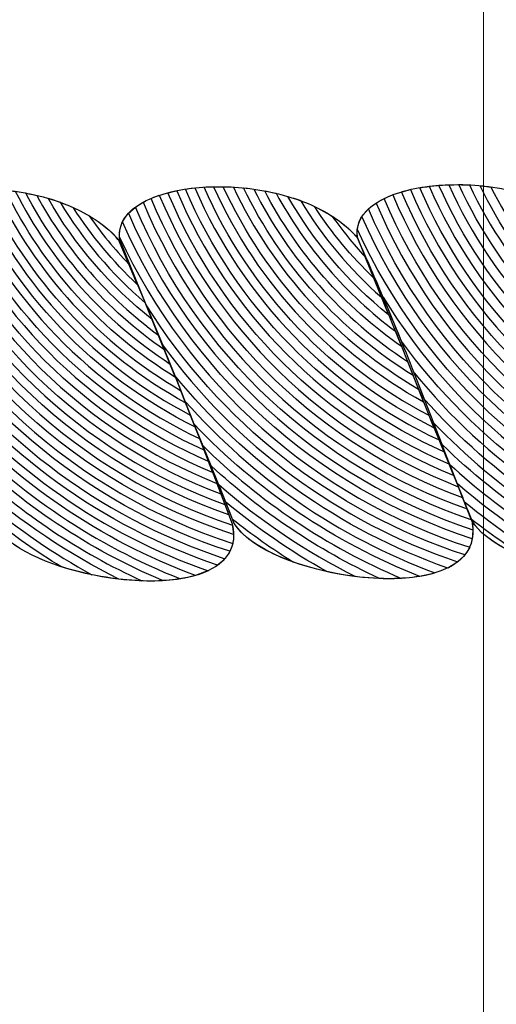
# Model space of a CAD drawing. Units: centimetres. Extents: x -14.5 to -3.1, y -0.9 to 10.
# Drawn here: x -5.2 to -5.2, y 2.6 to 2.7 of the extents above; entities that cross this region are included whole.
import ezdxf

# ---------------------------------------------------------------- set-up
doc = ezdxf.new("R2010")
doc.units = ezdxf.units.CM
doc.header["$MEASUREMENT"] = 0
doc.layers.add('Layer 1', color=7, linetype='Continuous')

msp = doc.modelspace()

# ---------------------------------------------------------------- linework, layer by layer
at = {"layer": 'Layer 1', "color": 242, "lineweight": 9}
msp.add_open_spline([(-12.29713, 10.00736), (-12.29713, 10.00736), (-9.96271, 10.00736), (-9.96271, 10.00736), (-9.96271, 10.00736), (-9.96271, 10.00736), (-9.96271, 8.57614), (-9.96271, 8.57614), (-9.96271, 8.57614), (-9.75212, 8.67427), (-9.51924, 8.72886), (-9.27426, 8.72886), (-9.27426, 8.72886), (-8.52781, 8.72886), (-7.89328, 8.22283), (-7.66197, 7.5183), (-7.66197, 7.5183), (-7.66197, 7.5183), (-7.24564, 7.5183), (-7.24564, 7.5183), (-7.24564, 7.5183), (-7.24564, 7.5183), (-7.24564, 10.00736), (-7.24564, 10.00736), (-7.24564, 10.00736), (-7.24564, 10.00736), (-4.91122, 10.00736), (-4.91122, 10.00736), (-4.91122, 10.00736), (-4.91122, 10.00736), (-4.91122, 7.64845), (-4.91122, 7.64845), (-4.91122, 7.64845), (-3.91838, 7.53862), (-3.14423, 6.65266), (-3.14423, 5.57627), (-3.14423, 5.57627), (-3.14423, 5.04907), (-3.33004, 4.56766), (-3.63619, 4.20062), (-3.63619, 4.20062), (-3.30204, 3.94207), (-3.085, 3.52493), (-3.085, 3.05438), (-3.085, 3.05438), (-3.085, 2.709), (-3.085, 2.40566), (-3.085, 2.06028), (-3.085, 2.06028), (-3.085, 1.34153), (-3.59129, 0.74738), (-4.24808, 0.65281), (-4.24808, 0.65281), (-4.24548, 0.61671), (-4.24413, 0.58023), (-4.24413, 0.54343), (-4.24413, 0.54343), (-4.24413, -0.24108), (-4.84723, -0.87728), (-5.59091, -0.87728), (-5.59091, -0.87728), (-5.92636, -0.87728), (-6.21907, -0.87728), (-6.55453, -0.87728), (-6.55453, -0.87728), (-7.29821, -0.87728), (-7.9013, -0.24108), (-7.9013, 0.54343), (-7.9013, 0.54343), (-7.9013, 0.54343), (-7.9013, 2.44164), (-7.9013, 2.44164), (-7.9013, 2.44164), (-7.9013, 2.44164), (-9.30096, 2.44164), (-9.30096, 2.44164), (-9.30096, 2.44164), (-9.30096, 2.44164), (-9.30359, 1.47971), (-9.30359, 1.47971), (-9.30359, 1.47971), (-9.30573, 0.69522), (-9.90669, 0.05901), (-10.65037, 0.05901), (-10.65037, 0.05901), (-10.9911, 0.05901), (-11.28713, 0.05901), (-11.62786, 0.05901), (-11.62786, 0.05901), (-12.17433, 0.05901), (-12.64486, 0.40255), (-12.85599, 0.89601), (-12.85599, 0.89601), (-13.71965, 0.94663), (-14.54393, 1.53729), (-14.54393, 2.46662), (-14.54393, 2.46662), (-14.54393, 2.66645), (-14.54393, 2.86185), (-14.54393, 3.06168), (-14.54393, 3.06168), (-14.54393, 3.85707), (-13.90403, 4.42255), (-13.19801, 4.66548), (-13.19801, 4.66548), (-13.19801, 4.66548), (-13.19801, 5.95707), (-13.19801, 5.95707), (-13.19801, 5.95707), (-13.19801, 5.95707), (-12.9819, 5.95707), (-12.9819, 5.95707), (-12.9819, 5.95707), (-12.9863, 6.00377), (-12.98859, 6.0511), (-12.98859, 6.099), (-12.98859, 6.099), (-12.98859, 6.63256), (-12.70956, 7.09745), (-12.29713, 7.34032), (-12.29713, 7.34032), (-12.29713, 7.34032), (-12.29713, 10.00736), (-12.29713, 10.00736)], degree=3, knots=[0, 0, 0, 0, 0.03125, 0.03125, 0.03125, 0.03125, 0.0625, 0.0625, 0.0625, 0.0625, 0.09375, 0.09375, 0.09375, 0.09375, 0.125, 0.125, 0.125, 0.125, 0.15625, 0.15625, 0.15625, 0.15625, 0.1875, 0.1875, 0.1875, 0.1875, 0.21875, 0.21875, 0.21875, 0.21875, 0.25, 0.25, 0.25, 0.25, 0.28125, 0.28125, 0.28125, 0.28125, 0.3125, 0.3125, 0.3125, 0.3125, 0.34375, 0.34375, 0.34375, 0.34375, 0.375, 0.375, 0.375, 0.375, 0.40625, 0.40625, 0.40625, 0.40625, 0.4375, 0.4375, 0.4375, 0.4375, 0.46875, 0.46875, 0.46875, 0.46875, 0.5, 0.5, 0.5, 0.5, 0.53125, 0.53125, 0.53125, 0.53125, 0.5625, 0.5625, 0.5625, 0.5625, 0.59375, 0.59375, 0.59375, 0.59375, 0.625, 0.625, 0.625, 0.625, 0.65625, 0.65625, 0.65625, 0.65625, 0.6875, 0.6875, 0.6875, 0.6875, 0.71875, 0.71875, 0.71875, 0.71875, 0.75, 0.75, 0.75, 0.75, 0.78125, 0.78125, 0.78125, 0.78125, 0.8125, 0.8125, 0.8125, 0.8125, 0.84375, 0.84375, 0.84375, 0.84375, 0.875, 0.875, 0.875, 0.875, 0.90625, 0.90625, 0.90625, 0.90625, 0.9375, 0.9375, 0.9375, 0.9375, 1, 1, 1, 1], dxfattribs=at)
at = {"layer": 'Layer 1', "color": 7, "lineweight": 9}
for points in [[(-5.17507, 2.18398), (-5.17507, 2.18398), (-5.40125, 2.18398), (-5.40125, 2.18398), (-5.40125, 2.18398), (-5.40125, 2.18398), (-5.40125, 2.87991), (-5.40125, 2.87991), (-5.40125, 2.87991), (-5.40125, 2.87991), (-5.17507, 2.87991), (-5.17507, 2.87991), (-5.17507, 2.87991), (-5.17507, 2.87991), (-5.17507, 2.18398), (-5.17507, 2.18398)], [(-4.94889, 2.18398), (-4.94889, 2.18398), (-5.17507, 2.18398), (-5.17507, 2.18398), (-5.17507, 2.18398), (-5.17507, 2.18398), (-5.17507, 2.87991), (-5.17507, 2.87991), (-5.17507, 2.87991), (-5.17507, 2.87991), (-4.94889, 2.87991), (-4.94889, 2.87991), (-4.94889, 2.87991), (-4.94889, 2.87991), (-4.94889, 2.18398), (-4.94889, 2.18398)]]:
    msp.add_open_spline(points, degree=3, knots=[0, 0, 0, 0, 0.2, 0.2, 0.2, 0.2, 0.4, 0.4, 0.4, 0.4, 0.6, 0.6, 0.6, 0.6, 1, 1, 1, 1], dxfattribs=at)
at = {"layer": 'Layer 1', "color": 250, "lineweight": 9}
for points in [[(-5.19929, 2.65017), (-5.19806, 2.64708), (-5.19671, 2.6439), (-5.19548, 2.64076), (-5.19548, 2.64076), (-5.19425, 2.63762), (-5.1929, 2.63444), (-5.19167, 2.6313), (-5.19167, 2.6313), (-5.18927, 2.6274), (-5.1746, 2.62539), (-5.17585, 2.63148), (-5.17585, 2.63148), (-5.17708, 2.63462), (-5.17843, 2.63774), (-5.17966, 2.64089), (-5.17966, 2.64089), (-5.18088, 2.64402), (-5.18224, 2.64716), (-5.18346, 2.6503), (-5.18346, 2.6503), (-5.18773, 2.65524), (-5.19994, 2.65445), (-5.19929, 2.65017)], [(-5.18346, 2.6503), (-5.18211, 2.64718), (-5.18075, 2.64405), (-5.17953, 2.64091), (-5.17953, 2.64091), (-5.1783, 2.63777), (-5.17708, 2.63462), (-5.17585, 2.63148), (-5.17585, 2.63148), (-5.17345, 2.62753), (-5.15868, 2.6252), (-5.16004, 2.63139), (-5.16004, 2.63139), (-5.16126, 2.63462), (-5.16248, 2.63786), (-5.1637, 2.64104), (-5.1637, 2.64104), (-5.16493, 2.64418), (-5.16628, 2.64735), (-5.16763, 2.65048), (-5.16763, 2.65048), (-5.17191, 2.65537), (-5.18411, 2.65458), (-5.18346, 2.6503)], [(-5.21523, 2.65007), (-5.21388, 2.64694), (-5.21252, 2.64378), (-5.2113, 2.64063), (-5.2113, 2.64063), (-5.21007, 2.63745), (-5.20885, 2.6343), (-5.20762, 2.63115), (-5.20762, 2.63115), (-5.20523, 2.62725), (-5.19043, 2.62526), (-5.1918, 2.63128), (-5.1918, 2.63128), (-5.19302, 2.63447), (-5.19425, 2.63762), (-5.19548, 2.64076), (-5.19548, 2.64076), (-5.19671, 2.6439), (-5.19806, 2.64708), (-5.19941, 2.6502), (-5.19941, 2.6502), (-5.20368, 2.65509), (-5.21588, 2.6543), (-5.21523, 2.65007)]]:
    msp.add_open_spline(points, degree=3, knots=[0, 0, 0, 0, 0.142857, 0.142857, 0.142857, 0.142857, 0.285714, 0.285714, 0.285714, 0.285714, 0.428571, 0.428571, 0.428571, 0.428571, 0.571429, 0.571429, 0.571429, 0.571429, 0.714286, 0.714286, 0.714286, 0.714286, 1, 1, 1, 1], dxfattribs=at)
at = {"layer": 'Layer 1', "color": 7}
for points, knots in [([(-5.16338, 2.6402), (-5.16887, 2.64332), (-5.1733, 2.64809), (-5.17601, 2.65382), (-5.17601, 2.65382), (-5.1767, 2.65385), (-5.17738, 2.65384), (-5.17804, 2.65379), (-5.17804, 2.65379), (-5.17491, 2.6467), (-5.16933, 2.64094), (-5.16238, 2.63758), (-5.16238, 2.63758), (-5.16238, 2.63758), (-5.16338, 2.6402), (-5.16338, 2.6402)], [0, 0, 0, 0, 0.2, 0.2, 0.2, 0.2, 0.4, 0.4, 0.4, 0.4, 0.6, 0.6, 0.6, 0.6, 1, 1, 1, 1]), ([(-5.19593, 2.6419), (-5.20031, 2.64474), (-5.20389, 2.64872), (-5.20625, 2.6534), (-5.20625, 2.6534), (-5.20691, 2.65349), (-5.20758, 2.65355), (-5.20822, 2.65356), (-5.20822, 2.65356), (-5.20542, 2.64751), (-5.20074, 2.64251), (-5.19491, 2.63931), (-5.19491, 2.63931), (-5.19491, 2.63931), (-5.19548, 2.64076), (-5.19548, 2.64076), (-5.19548, 2.64076), (-5.19548, 2.64076), (-5.19593, 2.6419), (-5.19593, 2.6419)], [0, 0, 0, 0, 0.166667, 0.166667, 0.166667, 0.166667, 0.333333, 0.333333, 0.333333, 0.333333, 0.5, 0.5, 0.5, 0.5, 0.666667, 0.666667, 0.666667, 0.666667, 1, 1, 1, 1]), ([(-5.19671, 2.64382), (-5.20005, 2.64628), (-5.20283, 2.64945), (-5.20482, 2.65312), (-5.20482, 2.65312), (-5.20551, 2.65328), (-5.20621, 2.6534), (-5.20691, 2.65347), (-5.20691, 2.65347), (-5.20439, 2.64832), (-5.20045, 2.64399), (-5.19558, 2.64101), (-5.19558, 2.64101), (-5.19558, 2.64101), (-5.19671, 2.64382), (-5.19671, 2.64382)], [0, 0, 0, 0, 0.2, 0.2, 0.2, 0.2, 0.4, 0.4, 0.4, 0.4, 0.6, 0.6, 0.6, 0.6, 1, 1, 1, 1]), ([(-5.19761, 2.64598), (-5.19983, 2.64788), (-5.20175, 2.65014), (-5.20326, 2.65266), (-5.20326, 2.65266), (-5.20399, 2.65293), (-5.20477, 2.65313), (-5.20555, 2.65328), (-5.20555, 2.65328), (-5.20336, 2.64909), (-5.20017, 2.6455), (-5.1963, 2.64283), (-5.1963, 2.64283), (-5.1963, 2.64283), (-5.19761, 2.64598), (-5.19761, 2.64598)], [0, 0, 0, 0, 0.2, 0.2, 0.2, 0.2, 0.4, 0.4, 0.4, 0.4, 0.6, 0.6, 0.6, 0.6, 1, 1, 1, 1]), ([(-5.1794, 2.64024), (-5.18475, 2.64336), (-5.18907, 2.64805), (-5.19173, 2.65367), (-5.19173, 2.65367), (-5.19239, 2.65371), (-5.19306, 2.65371), (-5.19368, 2.65367), (-5.19368, 2.65367), (-5.19061, 2.64671), (-5.18517, 2.64102), (-5.17837, 2.63766), (-5.17837, 2.63766), (-5.17837, 2.63766), (-5.1794, 2.64024), (-5.1794, 2.64024)], [0, 0, 0, 0, 0.2, 0.2, 0.2, 0.2, 0.4, 0.4, 0.4, 0.4, 0.6, 0.6, 0.6, 0.6, 1, 1, 1, 1]), ([(-5.18012, 2.64207), (-5.18447, 2.64491), (-5.18803, 2.64887), (-5.19037, 2.65354), (-5.19037, 2.65354), (-5.19105, 2.65364), (-5.19173, 2.65369), (-5.1924, 2.6537), (-5.1924, 2.6537), (-5.1896, 2.64762), (-5.18491, 2.64258), (-5.17906, 2.63936), (-5.17906, 2.63936), (-5.17906, 2.63936), (-5.17966, 2.64089), (-5.17966, 2.64089), (-5.17966, 2.64089), (-5.17966, 2.64089), (-5.18012, 2.64207), (-5.18012, 2.64207)], [0, 0, 0, 0, 0.166667, 0.166667, 0.166667, 0.166667, 0.333333, 0.333333, 0.333333, 0.333333, 0.5, 0.5, 0.5, 0.5, 0.666667, 0.666667, 0.666667, 0.666667, 1, 1, 1, 1]), ([(-5.18094, 2.64408), (-5.1842, 2.64652), (-5.18692, 2.64966), (-5.18888, 2.65326), (-5.18888, 2.65326), (-5.18959, 2.65343), (-5.19033, 2.65355), (-5.19105, 2.65362), (-5.19105, 2.65362), (-5.18855, 2.64846), (-5.18461, 2.64412), (-5.17975, 2.64113), (-5.17975, 2.64113), (-5.17975, 2.64113), (-5.18094, 2.64408), (-5.18094, 2.64408)], [0, 0, 0, 0, 0.2, 0.2, 0.2, 0.2, 0.4, 0.4, 0.4, 0.4, 0.6, 0.6, 0.6, 0.6, 1, 1, 1, 1]), ([(-5.18186, 2.64634), (-5.18397, 2.64819), (-5.18578, 2.65034), (-5.18724, 2.65276), (-5.18724, 2.65276), (-5.18801, 2.65304), (-5.18881, 2.65327), (-5.18964, 2.65342), (-5.18964, 2.65342), (-5.18748, 2.64929), (-5.18434, 2.64572), (-5.18053, 2.64306), (-5.18053, 2.64306), (-5.18053, 2.64306), (-5.18186, 2.64634), (-5.18186, 2.64634)], [0, 0, 0, 0, 0.2, 0.2, 0.2, 0.2, 0.4, 0.4, 0.4, 0.4, 0.6, 0.6, 0.6, 0.6, 1, 1, 1, 1]), ([(-5.16271, 2.63843), (-5.16919, 2.64173), (-5.17438, 2.64717), (-5.17738, 2.65383), (-5.17738, 2.65383), (-5.17805, 2.65381), (-5.1787, 2.65373), (-5.17931, 2.65363), (-5.17931, 2.65363), (-5.17593, 2.64573), (-5.16963, 2.63939), (-5.16177, 2.63595), (-5.16177, 2.63595), (-5.16177, 2.63595), (-5.16271, 2.63843), (-5.16271, 2.63843)], [0, 0, 0, 0, 0.2, 0.2, 0.2, 0.2, 0.4, 0.4, 0.4, 0.4, 0.6, 0.6, 0.6, 0.6, 1, 1, 1, 1]), ([(-5.16412, 2.64208), (-5.16857, 2.64493), (-5.17219, 2.64894), (-5.17458, 2.65368), (-5.17458, 2.65368), (-5.17529, 2.65378), (-5.17601, 2.65384), (-5.17671, 2.65384), (-5.17671, 2.65384), (-5.17385, 2.64764), (-5.16902, 2.64253), (-5.16303, 2.63931), (-5.16303, 2.63931), (-5.16303, 2.63931), (-5.1637, 2.64104), (-5.1637, 2.64104), (-5.1637, 2.64104), (-5.1637, 2.64104), (-5.16412, 2.64208), (-5.16412, 2.64208)], [0, 0, 0, 0, 0.166667, 0.166667, 0.166667, 0.166667, 0.333333, 0.333333, 0.333333, 0.333333, 0.5, 0.5, 0.5, 0.5, 0.666667, 0.666667, 0.666667, 0.666667, 1, 1, 1, 1]), ([(-5.16496, 2.64416), (-5.16828, 2.64661), (-5.17105, 2.64976), (-5.17304, 2.6534), (-5.17304, 2.6534), (-5.17378, 2.65357), (-5.17454, 2.6537), (-5.1753, 2.65376), (-5.1753, 2.65376), (-5.17274, 2.64852), (-5.16871, 2.64413), (-5.16374, 2.64113), (-5.16374, 2.64113), (-5.16374, 2.64113), (-5.16496, 2.64416), (-5.16496, 2.64416)], [0, 0, 0, 0, 0.2, 0.2, 0.2, 0.2, 0.4, 0.4, 0.4, 0.4, 0.6, 0.6, 0.6, 0.6, 1, 1, 1, 1]), ([(-5.19869, 2.64855), (-5.19965, 2.64955), (-5.20053, 2.65061), (-5.20133, 2.65176), (-5.20133, 2.65176), (-5.20216, 2.65225), (-5.20309, 2.65264), (-5.20407, 2.65293), (-5.20407, 2.65293), (-5.20229, 2.64981), (-5.19993, 2.64708), (-5.19713, 2.64486), (-5.19713, 2.64486), (-5.19713, 2.64486), (-5.19869, 2.64855), (-5.19869, 2.64855)], [0, 0, 0, 0, 0.2, 0.2, 0.2, 0.2, 0.4, 0.4, 0.4, 0.4, 0.6, 0.6, 0.6, 0.6, 1, 1, 1, 1]), ([(-5.18297, 2.64905), (-5.18376, 2.6499), (-5.18449, 2.6508), (-5.18516, 2.65175), (-5.18516, 2.65175), (-5.18603, 2.65231), (-5.18703, 2.65274), (-5.18809, 2.65305), (-5.18809, 2.65305), (-5.18637, 2.65003), (-5.18409, 2.64734), (-5.18139, 2.64517), (-5.18139, 2.64517), (-5.18139, 2.64517), (-5.18297, 2.64905), (-5.18297, 2.64905)], [0, 0, 0, 0, 0.2, 0.2, 0.2, 0.2, 0.4, 0.4, 0.4, 0.4, 0.6, 0.6, 0.6, 0.6, 1, 1, 1, 1]), ([(-5.19813, 2.6472), (-5.19813, 2.6472), (-5.19941, 2.6502), (-5.19941, 2.6502), (-5.19941, 2.6502), (-5.20018, 2.65108), (-5.2012, 2.65178), (-5.20237, 2.6523), (-5.20237, 2.6523), (-5.20117, 2.65042), (-5.19974, 2.64871), (-5.19813, 2.6472)], [0, 0, 0, 0, 0.25, 0.25, 0.25, 0.25, 0.5, 0.5, 0.5, 0.5, 1, 1, 1, 1]), ([(-5.18239, 2.64763), (-5.18239, 2.64763), (-5.18346, 2.6503), (-5.18346, 2.6503), (-5.18346, 2.6503), (-5.1842, 2.65116), (-5.18519, 2.65185), (-5.18631, 2.65237), (-5.18631, 2.65237), (-5.18519, 2.65064), (-5.18387, 2.64905), (-5.18239, 2.64763)], [0, 0, 0, 0, 0.25, 0.25, 0.25, 0.25, 0.5, 0.5, 0.5, 0.5, 1, 1, 1, 1]), ([(-5.1994, 2.65017), (-5.1994, 2.65017), (-5.19941, 2.6502), (-5.19941, 2.6502), (-5.19941, 2.6502), (-5.19941, 2.6502), (-5.19955, 2.65036), (-5.19955, 2.65036), (-5.19955, 2.65036), (-5.19955, 2.65036), (-5.1994, 2.65017), (-5.1994, 2.65017)], [0, 0, 0, 0, 0.25, 0.25, 0.25, 0.25, 0.5, 0.5, 0.5, 0.5, 1, 1, 1, 1])]:
    msp.add_open_spline(points, degree=3, knots=knots, dxfattribs=at)
at = {"layer": 'Layer 1', "color": 254}
for points, knots in [([(-5.1934, 2.63543), (-5.2014, 2.6389), (-5.2078, 2.64534), (-5.21121, 2.65334), (-5.21121, 2.65334), (-5.21181, 2.65323), (-5.21237, 2.65308), (-5.21287, 2.6529), (-5.21287, 2.6529), (-5.2091, 2.64388), (-5.20174, 2.63672), (-5.19255, 2.63324), (-5.19255, 2.63324), (-5.19255, 2.63324), (-5.1934, 2.63543), (-5.1934, 2.63543)], [0, 0, 0, 0, 0.2, 0.2, 0.2, 0.2, 0.4, 0.4, 0.4, 0.4, 0.6, 0.6, 0.6, 0.6, 1, 1, 1, 1]), ([(-5.19398, 2.63694), (-5.20114, 2.64033), (-5.20686, 2.64624), (-5.21004, 2.6535), (-5.21004, 2.6535), (-5.21065, 2.65345), (-5.21124, 2.65335), (-5.21177, 2.65323), (-5.21177, 2.65323), (-5.20825, 2.64486), (-5.20152, 2.63816), (-5.19311, 2.63469), (-5.19311, 2.63469), (-5.19311, 2.63469), (-5.19398, 2.63694), (-5.19398, 2.63694)], [0, 0, 0, 0, 0.2, 0.2, 0.2, 0.2, 0.4, 0.4, 0.4, 0.4, 0.6, 0.6, 0.6, 0.6, 1, 1, 1, 1]), ([(-5.1946, 2.63851), (-5.20087, 2.64179), (-5.20591, 2.6471), (-5.20883, 2.65356), (-5.20883, 2.65356), (-5.20945, 2.65355), (-5.21006, 2.65351), (-5.21064, 2.65343), (-5.21064, 2.65343), (-5.20735, 2.64578), (-5.20127, 2.6396), (-5.19368, 2.63617), (-5.19368, 2.63617), (-5.19368, 2.63617), (-5.1946, 2.63851), (-5.1946, 2.63851)], [0, 0, 0, 0, 0.2, 0.2, 0.2, 0.2, 0.4, 0.4, 0.4, 0.4, 0.6, 0.6, 0.6, 0.6, 1, 1, 1, 1]), ([(-5.19524, 2.64015), (-5.20059, 2.64325), (-5.2049, 2.64791), (-5.20757, 2.65352), (-5.20757, 2.65352), (-5.20821, 2.65356), (-5.20883, 2.65357), (-5.20944, 2.65354), (-5.20944, 2.65354), (-5.20639, 2.64667), (-5.20101, 2.64106), (-5.19429, 2.63772), (-5.19429, 2.63772), (-5.19429, 2.63772), (-5.19524, 2.64015), (-5.19524, 2.64015)], [0, 0, 0, 0, 0.2, 0.2, 0.2, 0.2, 0.4, 0.4, 0.4, 0.4, 0.6, 0.6, 0.6, 0.6, 1, 1, 1, 1]), ([(-5.17738, 2.63527), (-5.18554, 2.63874), (-5.19205, 2.64528), (-5.1955, 2.65343), (-5.1955, 2.65343), (-5.19612, 2.6533), (-5.19671, 2.65313), (-5.19721, 2.65292), (-5.19721, 2.65292), (-5.19338, 2.64373), (-5.18584, 2.63646), (-5.17645, 2.63299), (-5.17645, 2.63299), (-5.17645, 2.63299), (-5.17738, 2.63527), (-5.17738, 2.63527)], [0, 0, 0, 0, 0.2, 0.2, 0.2, 0.2, 0.4, 0.4, 0.4, 0.4, 0.6, 0.6, 0.6, 0.6, 1, 1, 1, 1]), ([(-5.17803, 2.63685), (-5.18529, 2.64026), (-5.1911, 2.64626), (-5.1943, 2.65362), (-5.1943, 2.65362), (-5.19494, 2.65355), (-5.19554, 2.65344), (-5.19609, 2.6533), (-5.19609, 2.6533), (-5.19251, 2.64478), (-5.18565, 2.63797), (-5.17706, 2.63449), (-5.17706, 2.63449), (-5.17706, 2.63449), (-5.17803, 2.63685), (-5.17803, 2.63685)], [0, 0, 0, 0, 0.2, 0.2, 0.2, 0.2, 0.4, 0.4, 0.4, 0.4, 0.6, 0.6, 0.6, 0.6, 1, 1, 1, 1]), ([(-5.17871, 2.6385), (-5.18504, 2.6418), (-5.19012, 2.64718), (-5.19305, 2.6537), (-5.19305, 2.6537), (-5.1937, 2.65369), (-5.19433, 2.65363), (-5.19492, 2.65354), (-5.19492, 2.65354), (-5.19159, 2.64577), (-5.18542, 2.6395), (-5.1777, 2.63605), (-5.1777, 2.63605), (-5.1777, 2.63605), (-5.17871, 2.6385), (-5.17871, 2.6385)], [0, 0, 0, 0, 0.2, 0.2, 0.2, 0.2, 0.4, 0.4, 0.4, 0.4, 0.6, 0.6, 0.6, 0.6, 1, 1, 1, 1]), ([(-5.16146, 2.63515), (-5.16976, 2.63862), (-5.17642, 2.64524), (-5.17993, 2.65351), (-5.17993, 2.65351), (-5.18058, 2.65336), (-5.18118, 2.65316), (-5.18168, 2.65291), (-5.18168, 2.65291), (-5.17777, 2.64361), (-5.17011, 2.63628), (-5.16058, 2.63282), (-5.16058, 2.63282), (-5.16058, 2.63282), (-5.16146, 2.63515), (-5.16146, 2.63515)], [0, 0, 0, 0, 0.2, 0.2, 0.2, 0.2, 0.4, 0.4, 0.4, 0.4, 0.6, 0.6, 0.6, 0.6, 1, 1, 1, 1]), ([(-5.16207, 2.63677), (-5.16948, 2.64018), (-5.17543, 2.64624), (-5.17869, 2.65373), (-5.17869, 2.65373), (-5.17935, 2.65365), (-5.17997, 2.65352), (-5.18053, 2.65336), (-5.18053, 2.65336), (-5.17688, 2.64471), (-5.16988, 2.63784), (-5.16116, 2.63436), (-5.16116, 2.63436), (-5.16116, 2.63436), (-5.16207, 2.63677), (-5.16207, 2.63677)], [0, 0, 0, 0, 0.2, 0.2, 0.2, 0.2, 0.4, 0.4, 0.4, 0.4, 0.6, 0.6, 0.6, 0.6, 1, 1, 1, 1]), ([(-5.19229, 2.63255), (-5.20184, 2.63601), (-5.2095, 2.64337), (-5.21339, 2.65268), (-5.21339, 2.65268), (-5.21399, 2.6524), (-5.21447, 2.65204), (-5.2148, 2.65164), (-5.2148, 2.65164), (-5.21052, 2.6417), (-5.20211, 2.63395), (-5.19171, 2.63055), (-5.19171, 2.63055), (-5.19171, 2.63055), (-5.1918, 2.63128), (-5.1918, 2.63128), (-5.1918, 2.63128), (-5.1918, 2.63128), (-5.19229, 2.63255), (-5.19229, 2.63255)], [0, 0, 0, 0, 0.166667, 0.166667, 0.166667, 0.166667, 0.333333, 0.333333, 0.333333, 0.333333, 0.5, 0.5, 0.5, 0.5, 0.666667, 0.666667, 0.666667, 0.666667, 1, 1, 1, 1]), ([(-5.19283, 2.63396), (-5.20164, 2.63744), (-5.20869, 2.64438), (-5.21233, 2.65308), (-5.21233, 2.65308), (-5.21292, 2.6529), (-5.21345, 2.65268), (-5.21389, 2.65242), (-5.21389, 2.65242), (-5.20987, 2.64283), (-5.20192, 2.6353), (-5.19202, 2.63186), (-5.19202, 2.63186), (-5.19202, 2.63186), (-5.19283, 2.63396), (-5.19283, 2.63396)], [0, 0, 0, 0, 0.2, 0.2, 0.2, 0.2, 0.4, 0.4, 0.4, 0.4, 0.6, 0.6, 0.6, 0.6, 1, 1, 1, 1]), ([(-5.17616, 2.63226), (-5.18593, 2.6357), (-5.19377, 2.64317), (-5.19774, 2.65266), (-5.19774, 2.65266), (-5.19838, 2.65231), (-5.19885, 2.65188), (-5.19911, 2.65136), (-5.19911, 2.65136), (-5.19474, 2.64142), (-5.18628, 2.63367), (-5.17583, 2.63028), (-5.17583, 2.63028), (-5.17576, 2.63064), (-5.17576, 2.63104), (-5.17585, 2.63148), (-5.17585, 2.63148), (-5.17585, 2.63148), (-5.17616, 2.63226), (-5.17616, 2.63226)], [0, 0, 0, 0, 0.166667, 0.166667, 0.166667, 0.166667, 0.333333, 0.333333, 0.333333, 0.333333, 0.5, 0.5, 0.5, 0.5, 0.666667, 0.666667, 0.666667, 0.666667, 1, 1, 1, 1]), ([(-5.17675, 2.63374), (-5.18575, 2.63722), (-5.19296, 2.64427), (-5.19666, 2.65313), (-5.19666, 2.65313), (-5.19728, 2.65292), (-5.19782, 2.65266), (-5.19825, 2.65234), (-5.19825, 2.65234), (-5.19415, 2.64259), (-5.18599, 2.63495), (-5.17588, 2.63154), (-5.17588, 2.63154), (-5.17588, 2.63154), (-5.17675, 2.63374), (-5.17675, 2.63374)], [0, 0, 0, 0, 0.2, 0.2, 0.2, 0.2, 0.4, 0.4, 0.4, 0.4, 0.6, 0.6, 0.6, 0.6, 1, 1, 1, 1]), ([(-5.1603, 2.63206), (-5.1702, 2.6355), (-5.17817, 2.64303), (-5.18222, 2.65261), (-5.18222, 2.65261), (-5.18294, 2.65215), (-5.18339, 2.65156), (-5.18347, 2.65086), (-5.18347, 2.65086), (-5.17896, 2.64101), (-5.17045, 2.63337), (-5.16002, 2.63003), (-5.16002, 2.63003), (-5.15993, 2.63043), (-5.15993, 2.63088), (-5.16004, 2.63139), (-5.16004, 2.63139), (-5.16004, 2.63139), (-5.1603, 2.63206), (-5.1603, 2.63206)], [0, 0, 0, 0, 0.166667, 0.166667, 0.166667, 0.166667, 0.333333, 0.333333, 0.333333, 0.333333, 0.5, 0.5, 0.5, 0.5, 0.666667, 0.666667, 0.666667, 0.666667, 1, 1, 1, 1]), ([(-5.16088, 2.6336), (-5.17001, 2.63707), (-5.17733, 2.64419), (-5.18111, 2.65316), (-5.18111, 2.65316), (-5.18176, 2.65291), (-5.18233, 2.65259), (-5.18273, 2.65222), (-5.18273, 2.65222), (-5.17852, 2.64239), (-5.17025, 2.63472), (-5.16003, 2.63133), (-5.16003, 2.63133), (-5.16003, 2.63133), (-5.16004, 2.63139), (-5.16004, 2.63139), (-5.16004, 2.63139), (-5.16004, 2.63139), (-5.16088, 2.6336), (-5.16088, 2.6336)], [0, 0, 0, 0, 0.166667, 0.166667, 0.166667, 0.166667, 0.333333, 0.333333, 0.333333, 0.333333, 0.5, 0.5, 0.5, 0.5, 0.666667, 0.666667, 0.666667, 0.666667, 1, 1, 1, 1]), ([(-5.19178, 2.63117), (-5.20199, 2.63458), (-5.21021, 2.64227), (-5.21436, 2.65208), (-5.21436, 2.65208), (-5.21502, 2.65154), (-5.21535, 2.65087), (-5.21523, 2.65007), (-5.21523, 2.65007), (-5.21523, 2.65007), (-5.21457, 2.64854), (-5.21457, 2.64854), (-5.21457, 2.64854), (-5.20986, 2.63955), (-5.20177, 2.63261), (-5.19196, 2.62944), (-5.19196, 2.62944), (-5.19172, 2.62992), (-5.19164, 2.63049), (-5.19178, 2.63117)], [0, 0, 0, 0, 0.166667, 0.166667, 0.166667, 0.166667, 0.333333, 0.333333, 0.333333, 0.333333, 0.5, 0.5, 0.5, 0.5, 0.666667, 0.666667, 0.666667, 0.666667, 1, 1, 1, 1]), ([(-5.17578, 2.63088), (-5.18612, 2.63428), (-5.19448, 2.64203), (-5.19872, 2.65193), (-5.19872, 2.65193), (-5.19917, 2.65143), (-5.19939, 2.65085), (-5.19929, 2.65017), (-5.19929, 2.65017), (-5.19929, 2.65017), (-5.19754, 2.64585), (-5.19754, 2.64585), (-5.19754, 2.64585), (-5.19269, 2.63808), (-5.1852, 2.63211), (-5.17631, 2.6292), (-5.17631, 2.6292), (-5.17594, 2.62965), (-5.17576, 2.63021), (-5.17578, 2.63088)], [0, 0, 0, 0, 0.166667, 0.166667, 0.166667, 0.166667, 0.333333, 0.333333, 0.333333, 0.333333, 0.5, 0.5, 0.5, 0.5, 0.666667, 0.666667, 0.666667, 0.666667, 1, 1, 1, 1]), ([(-5.15995, 2.63066), (-5.17036, 2.63403), (-5.17882, 2.64177), (-5.18317, 2.6517), (-5.18317, 2.6517), (-5.18343, 2.65128), (-5.18354, 2.65082), (-5.18346, 2.6503), (-5.18346, 2.6503), (-5.18247, 2.64801), (-5.18147, 2.64572), (-5.18053, 2.64342), (-5.18053, 2.64342), (-5.17563, 2.6367), (-5.16868, 2.63157), (-5.16061, 2.62893), (-5.16061, 2.62893), (-5.16018, 2.62938), (-5.15994, 2.62995), (-5.15995, 2.63066)], [0, 0, 0, 0, 0.166667, 0.166667, 0.166667, 0.166667, 0.333333, 0.333333, 0.333333, 0.333333, 0.5, 0.5, 0.5, 0.5, 0.666667, 0.666667, 0.666667, 0.666667, 1, 1, 1, 1]), ([(-5.19177, 2.62997), (-5.20224, 2.63335), (-5.21074, 2.64109), (-5.21515, 2.65103), (-5.21515, 2.65103), (-5.21525, 2.65073), (-5.21528, 2.65041), (-5.21523, 2.65007), (-5.21523, 2.65007), (-5.21412, 2.64751), (-5.21301, 2.64493), (-5.21198, 2.64234), (-5.21198, 2.64234), (-5.20716, 2.63599), (-5.2005, 2.63112), (-5.19278, 2.62852), (-5.19278, 2.62852), (-5.19227, 2.62889), (-5.1919, 2.62937), (-5.19177, 2.62997)], [0, 0, 0, 0, 0.166667, 0.166667, 0.166667, 0.166667, 0.333333, 0.333333, 0.333333, 0.333333, 0.5, 0.5, 0.5, 0.5, 0.666667, 0.666667, 0.666667, 0.666667, 1, 1, 1, 1]), ([(-5.17599, 2.62971), (-5.18634, 2.63306), (-5.19478, 2.64061), (-5.19931, 2.65035), (-5.19931, 2.65035), (-5.19931, 2.65035), (-5.19929, 2.65017), (-5.19929, 2.65017), (-5.19929, 2.65017), (-5.19929, 2.65017), (-5.19564, 2.64117), (-5.19564, 2.64117), (-5.19564, 2.64117), (-5.19094, 2.63536), (-5.18466, 2.63085), (-5.17745, 2.62833), (-5.17745, 2.62833), (-5.17678, 2.62866), (-5.17626, 2.62912), (-5.17599, 2.62971)], [0, 0, 0, 0, 0.166667, 0.166667, 0.166667, 0.166667, 0.333333, 0.333333, 0.333333, 0.333333, 0.5, 0.5, 0.5, 0.5, 0.666667, 0.666667, 0.666667, 0.666667, 1, 1, 1, 1]), ([(-5.16023, 2.62945), (-5.16926, 2.63234), (-5.17688, 2.63842), (-5.18176, 2.64636), (-5.18176, 2.64636), (-5.18099, 2.64455), (-5.18024, 2.64273), (-5.17953, 2.64091), (-5.17953, 2.64091), (-5.17953, 2.64091), (-5.17901, 2.63957), (-5.17901, 2.63957), (-5.17901, 2.63957), (-5.17444, 2.63442), (-5.16859, 2.63043), (-5.16197, 2.62808), (-5.16197, 2.62808), (-5.16118, 2.62838), (-5.16056, 2.62883), (-5.16023, 2.62945)], [0, 0, 0, 0, 0.166667, 0.166667, 0.166667, 0.166667, 0.333333, 0.333333, 0.333333, 0.333333, 0.5, 0.5, 0.5, 0.5, 0.666667, 0.666667, 0.666667, 0.666667, 1, 1, 1, 1]), ([(-5.19229, 2.62895), (-5.20082, 2.63175), (-5.20806, 2.63736), (-5.21293, 2.64466), (-5.21293, 2.64466), (-5.21293, 2.64466), (-5.2113, 2.64063), (-5.2113, 2.64063), (-5.2113, 2.64063), (-5.2113, 2.64063), (-5.21066, 2.63898), (-5.21066, 2.63898), (-5.21066, 2.63898), (-5.20622, 2.63405), (-5.20062, 2.63018), (-5.19426, 2.62784), (-5.19426, 2.62784), (-5.19343, 2.62808), (-5.19274, 2.62844), (-5.19229, 2.62895)], [0, 0, 0, 0, 0.166667, 0.166667, 0.166667, 0.166667, 0.333333, 0.333333, 0.333333, 0.333333, 0.5, 0.5, 0.5, 0.5, 0.666667, 0.666667, 0.666667, 0.666667, 1, 1, 1, 1]), ([(-5.1768, 2.62874), (-5.18476, 2.63142), (-5.1916, 2.63652), (-5.19645, 2.64318), (-5.19645, 2.64318), (-5.19645, 2.64318), (-5.19548, 2.64076), (-5.19548, 2.64076), (-5.19548, 2.64076), (-5.19548, 2.64076), (-5.19434, 2.63789), (-5.19434, 2.63789), (-5.19434, 2.63789), (-5.19016, 2.63351), (-5.18504, 2.63002), (-5.17931, 2.62777), (-5.17931, 2.62777), (-5.1783, 2.62794), (-5.17742, 2.62826), (-5.1768, 2.62874)], [0, 0, 0, 0, 0.166667, 0.166667, 0.166667, 0.166667, 0.333333, 0.333333, 0.333333, 0.333333, 0.5, 0.5, 0.5, 0.5, 0.666667, 0.666667, 0.666667, 0.666667, 1, 1, 1, 1]), ([(-5.16119, 2.62846), (-5.16851, 2.63093), (-5.1749, 2.63545), (-5.17968, 2.64131), (-5.17968, 2.64131), (-5.17968, 2.64131), (-5.17953, 2.64091), (-5.17953, 2.64091), (-5.17953, 2.64091), (-5.17953, 2.64091), (-5.17782, 2.63654), (-5.17782, 2.63654), (-5.17782, 2.63654), (-5.17393, 2.63274), (-5.16931, 2.6297), (-5.16419, 2.62762), (-5.16419, 2.62762), (-5.16299, 2.62772), (-5.16195, 2.62798), (-5.16119, 2.62846)], [0, 0, 0, 0, 0.166667, 0.166667, 0.166667, 0.166667, 0.333333, 0.333333, 0.333333, 0.333333, 0.5, 0.5, 0.5, 0.5, 0.666667, 0.666667, 0.666667, 0.666667, 1, 1, 1, 1]), ([(-5.19341, 2.62814), (-5.20045, 2.63061), (-5.2066, 2.63494), (-5.21127, 2.64055), (-5.21127, 2.64055), (-5.21127, 2.64055), (-5.2096, 2.63624), (-5.2096, 2.63624), (-5.2096, 2.63624), (-5.20583, 2.63256), (-5.20137, 2.62957), (-5.19644, 2.62749), (-5.19644, 2.62749), (-5.19528, 2.62755), (-5.19422, 2.62776), (-5.19341, 2.62814)], [0, 0, 0, 0, 0.2, 0.2, 0.2, 0.2, 0.4, 0.4, 0.4, 0.4, 0.6, 0.6, 0.6, 0.6, 1, 1, 1, 1]), ([(-5.1783, 2.62801), (-5.18478, 2.6304), (-5.19047, 2.63436), (-5.19495, 2.63944), (-5.19495, 2.63944), (-5.19495, 2.63944), (-5.1932, 2.63512), (-5.1932, 2.63512), (-5.1932, 2.63512), (-5.1899, 2.63207), (-5.18612, 2.62954), (-5.18199, 2.62763), (-5.18199, 2.62763), (-5.18063, 2.62758), (-5.17934, 2.62769), (-5.1783, 2.62801)], [0, 0, 0, 0, 0.2, 0.2, 0.2, 0.2, 0.4, 0.4, 0.4, 0.4, 0.6, 0.6, 0.6, 0.6, 1, 1, 1, 1]), ([(-5.19525, 2.62761), (-5.20091, 2.62984), (-5.20597, 2.63326), (-5.21011, 2.63756), (-5.21011, 2.63756), (-5.21011, 2.63756), (-5.20867, 2.63383), (-5.20867, 2.63383), (-5.20867, 2.63383), (-5.20586, 2.63137), (-5.20274, 2.62928), (-5.19936, 2.62759), (-5.19936, 2.62759), (-5.19791, 2.62742), (-5.19647, 2.62741), (-5.19525, 2.62761)], [0, 0, 0, 0, 0.2, 0.2, 0.2, 0.2, 0.4, 0.4, 0.4, 0.4, 0.6, 0.6, 0.6, 0.6, 1, 1, 1, 1]), ([(-5.16295, 2.62779), (-5.16885, 2.63001), (-5.17411, 2.63353), (-5.17839, 2.63799), (-5.17839, 2.63799), (-5.17839, 2.63799), (-5.17682, 2.63395), (-5.17682, 2.63395), (-5.17682, 2.63395), (-5.17399, 2.63149), (-5.17084, 2.6294), (-5.16744, 2.62773), (-5.16744, 2.62773), (-5.16582, 2.62752), (-5.16424, 2.62752), (-5.16295, 2.62779)], [0, 0, 0, 0, 0.2, 0.2, 0.2, 0.2, 0.4, 0.4, 0.4, 0.4, 0.6, 0.6, 0.6, 0.6, 1, 1, 1, 1]), ([(-5.18054, 2.62764), (-5.1855, 2.62974), (-5.18998, 2.63275), (-5.19376, 2.63647), (-5.19376, 2.63647), (-5.19376, 2.63647), (-5.19222, 2.6327), (-5.19222, 2.6327), (-5.19222, 2.6327), (-5.19014, 2.63097), (-5.18789, 2.62942), (-5.18551, 2.62809), (-5.18551, 2.62809), (-5.18385, 2.62772), (-5.1821, 2.62755), (-5.18054, 2.62764)], [0, 0, 0, 0, 0.2, 0.2, 0.2, 0.2, 0.4, 0.4, 0.4, 0.4, 0.6, 0.6, 0.6, 0.6, 1, 1, 1, 1]), ([(-5.19782, 2.62748), (-5.20199, 2.62938), (-5.20579, 2.63193), (-5.20912, 2.635), (-5.20912, 2.635), (-5.20912, 2.635), (-5.20781, 2.63164), (-5.20781, 2.63164), (-5.20781, 2.63164), (-5.20635, 2.63047), (-5.20481, 2.6294), (-5.20321, 2.62842), (-5.20321, 2.62842), (-5.20153, 2.62787), (-5.1996, 2.62754), (-5.19782, 2.62748)], [0, 0, 0, 0, 0.2, 0.2, 0.2, 0.2, 0.4, 0.4, 0.4, 0.4, 0.6, 0.6, 0.6, 0.6, 1, 1, 1, 1]), ([(-5.16568, 2.62759), (-5.16997, 2.6295), (-5.17389, 2.63208), (-5.17731, 2.63521), (-5.17731, 2.63521), (-5.17731, 2.63521), (-5.1759, 2.63159), (-5.1759, 2.63159), (-5.1759, 2.63159), (-5.17465, 2.63061), (-5.17334, 2.6297), (-5.17199, 2.62885), (-5.17199, 2.62885), (-5.17006, 2.62811), (-5.16776, 2.62765), (-5.16568, 2.62759)], [0, 0, 0, 0, 0.2, 0.2, 0.2, 0.2, 0.4, 0.4, 0.4, 0.4, 0.6, 0.6, 0.6, 0.6, 1, 1, 1, 1]), ([(-5.1836, 2.62776), (-5.18689, 2.62942), (-5.18995, 2.63148), (-5.1927, 2.63388), (-5.1927, 2.63388), (-5.1927, 2.63388), (-5.19167, 2.6313), (-5.19167, 2.6313), (-5.19167, 2.6313), (-5.1906, 2.62955), (-5.18707, 2.62819), (-5.1836, 2.62776)], [0, 0, 0, 0, 0.25, 0.25, 0.25, 0.25, 0.5, 0.5, 0.5, 0.5, 1, 1, 1, 1]), ([(-5.20115, 2.62788), (-5.20367, 2.62927), (-5.20604, 2.63089), (-5.20823, 2.63272), (-5.20823, 2.63272), (-5.20823, 2.63272), (-5.20762, 2.63115), (-5.20762, 2.63115), (-5.20762, 2.63115), (-5.20672, 2.62968), (-5.20404, 2.62848), (-5.20115, 2.62788)], [0, 0, 0, 0, 0.25, 0.25, 0.25, 0.25, 0.5, 0.5, 0.5, 0.5, 1, 1, 1, 1]), ([(-5.16947, 2.62809), (-5.17191, 2.62942), (-5.17421, 2.63098), (-5.17634, 2.63274), (-5.17634, 2.63274), (-5.17634, 2.63274), (-5.17585, 2.63148), (-5.17585, 2.63148), (-5.17585, 2.63148), (-5.17495, 2.63001), (-5.17233, 2.62876), (-5.16947, 2.62809)], [0, 0, 0, 0, 0.25, 0.25, 0.25, 0.25, 0.5, 0.5, 0.5, 0.5, 1, 1, 1, 1]), ([(-5.18773, 2.62872), (-5.18914, 2.62961), (-5.19049, 2.63056), (-5.19179, 2.63159), (-5.19179, 2.63159), (-5.19179, 2.63159), (-5.19167, 2.6313), (-5.19167, 2.6313), (-5.19167, 2.6313), (-5.19104, 2.63027), (-5.18955, 2.62937), (-5.18773, 2.62872)], [0, 0, 0, 0, 0.25, 0.25, 0.25, 0.25, 0.5, 0.5, 0.5, 0.5, 1, 1, 1, 1])]:
    msp.add_open_spline(points, degree=3, knots=knots, dxfattribs=at)

doc.saveas('drawing.dxf')
